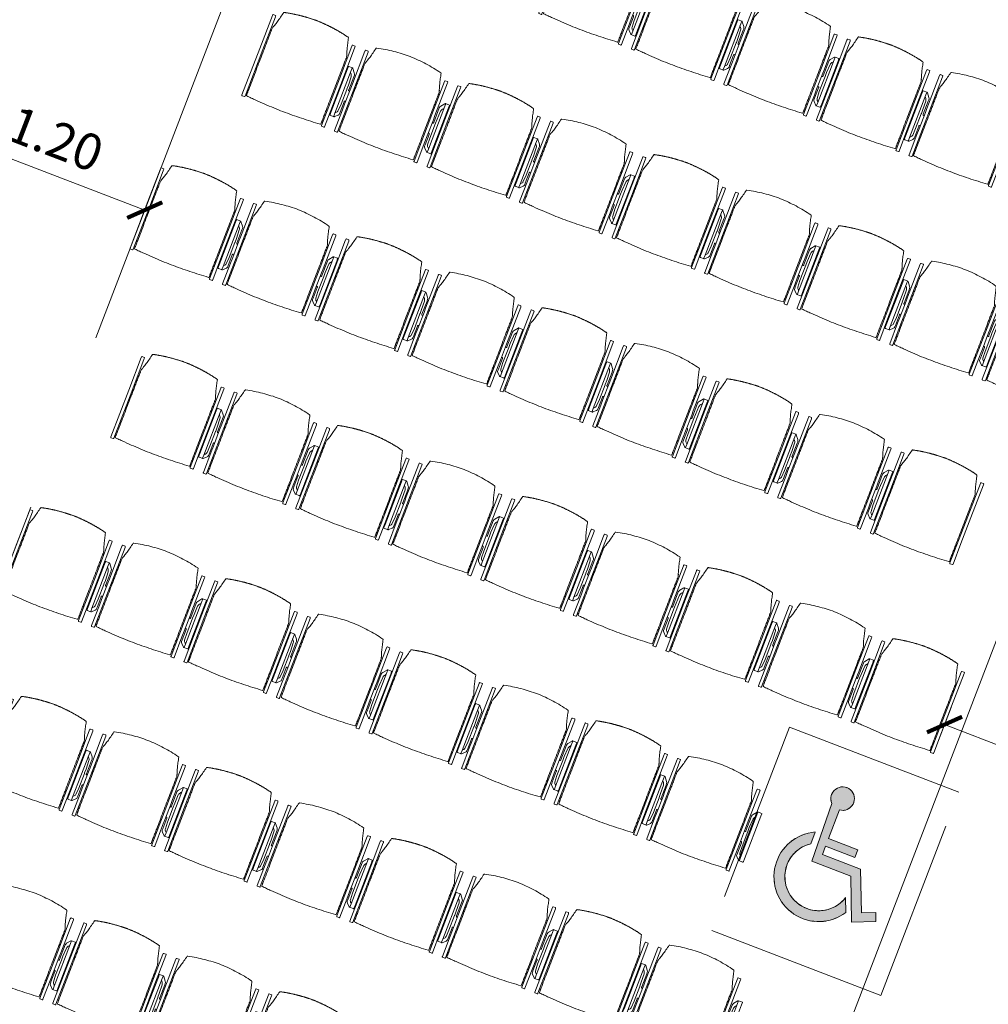
# Model space of a CAD drawing. Extents: x 6086 to 6639, y 343481 to 344238.
# Drawn here: x 6102 to 6108, y 344208 to 344214 of the extents above; entities that cross this region are included whole.
import ezdxf

# ---------------------------------------------------------------- set-up
doc = ezdxf.new("R2010")
doc.units = 0
doc.header["$LTSCALE"] = 4
doc.header["$PDMODE"] = 35
doc.header["$PDSIZE"] = 0.3
doc.linetypes.add('AUSGEZOGEN', pattern=[0])
doc.linetypes.add('DASHED', pattern=[0.75, 0.5, -0.25])
doc.layers.get('0').update_dxf_attribs({"linetype": 'CONTINUOUS', "lineweight": 30})
doc.layers.get('Defpoints').update_dxf_attribs({"linetype": 'CONTINUOUS'})
doc.layers.add('A_00_Hilfskonstruktion', color=30, linetype='CONTINUOUS', lineweight=0, plot=False)
doc.layers.add('A_04_Möblierung_Lose', color=7, linetype='CONTINUOUS', lineweight=5)
doc.layers.add('A_06_DIM_Kotenschnur', color=7, linetype='CONTINUOUS', lineweight=5)
doc.styles.get("Standard").update_dxf_attribs({"font": 'simplex.shx'})
doc.dimstyles.get("Standard").update_dxf_attribs({"dimtxt": 0.2, "dimasz": 0.15, "dimexe": 0.1, "dimexo": 0.0225, "dimgap": 0.09, "dimtad": 1, "dimzin": 0, "dimdsep": 46, "dimtxsty": 'Standard', "dimblk": 'ARCHTICK', "dimcen": 0.09, "dimclrd": 256, "dimclre": 256, "dimadec": 0, "dimazin": 0, "dimtfac": 1, "dimtofl": 0, "dimtmove": 0, "dimatfit": 3, "dimldrblk": 'ARCHTICK', "dimfxl": 0.12, "dimfxlon": 1, "dimtolj": 1, "dimtzin": 0, "dimlwd": 5, "dimlwe": 5, "dimarcsym": 0})

# ---------------------------------------------------------------- blocks, each defined once
blk = doc.blocks.new('PISA_Stuhl ohne')
at = {"layer": 'A_04_Möblierung_Lose', "linetype": 'Continuous'}
for p, q in [((-24.4, 27.96), (-24.4, 47.35)), ((-24.36, 47.79), (-24.39, 47.39)), ((-22.84, 47.98), (-24.16, 47.98)), ((-24.16, 47.98), (-24.16, 47.98)), ((-22.84, 47.98), (-22.84, 47.98)), ((22.6, 27.96), (22.6, 47.35)), ((22.64, 47.79), (22.61, 47.39)), ((24.16, 47.98), (22.84, 47.98)), ((22.84, 47.98), (22.84, 47.98)), ((24.16, 47.98), (24.16, 47.98)), ((24.39, 47.39), (24.36, 47.79)), ((-22, 40.62), (-22, 39.8)), ((22, 40.71), (22, 39.9)), ((-24.4, 12.58), (-24.4, 27.96)), ((22.6, 0.44), (22.6, 27.96)), ((24.4, 27.96), (24.4, 0.44)), ((-24.4, 0.44), (-24.4, 12.58)), ((-24.39, 0.39), (-24.37, 0.25)), ((-24.17, 0.07), (-22.83, 0.07)), ((-24.17, 0.07), (-24.17, 0.07)), ((-22.83, 0.07), (-22.83, 0.07)), ((22.61, 0.39), (22.63, 0.25)), ((22.83, 0.07), (24.17, 0.07)), ((22.83, 0.07), (22.83, 0.07)), ((24.17, 0.07), (24.17, 0.07)), ((24.37, 0.25), (24.39, 0.39))]:
    blk.add_line(p, q, dxfattribs=at)
for points in [[(18.89, 51.27), (18.6, 51.34), (18.31, 51.41), (18.02, 51.48), (17.73, 51.54), (17.44, 51.61), (17.15, 51.67), (16.86, 51.73), (16.56, 51.79), (16.27, 51.85), (15.98, 51.91), (15.69, 51.96), (15.39, 52.02), (15.1, 52.07), (14.81, 52.12), (14.51, 52.18), (14.22, 52.23), (13.93, 52.28), (13.63, 52.33), (13.34, 52.37), (13.04, 52.42), (12.75, 52.47), (12.46, 52.51), (12.16, 52.56), (11.87, 52.6), (11.57, 52.64), (11.28, 52.68), (10.98, 52.72), (10.69, 52.76), (10.39, 52.79), (10.09, 52.83), (9.8, 52.87), (9.5, 52.9), (9.21, 52.93), (8.91, 52.97), (8.61, 53), (8.32, 53.03), (8.02, 53.06), (7.72, 53.09), (7.43, 53.11), (7.13, 53.14), (6.83, 53.17), (6.53, 53.19), (6.24, 53.22), (5.94, 53.24), (5.64, 53.26), (5.34, 53.28), (5.05, 53.31), (4.75, 53.33), (4.45, 53.35), (4.15, 53.36), (3.85, 53.38), (3.56, 53.4), (3.26, 53.41), (2.96, 53.43), (2.66, 53.44), (2.37, 53.45), (2.07, 53.46), (1.77, 53.47), (1.47, 53.48), (1.18, 53.48), (0.88, 53.49), (0.58, 53.49), (0.28, 53.49), (-0.01, 53.49), (-0.31, 53.49), (-0.61, 53.48), (-0.91, 53.48), (-1.2, 53.47), (-1.5, 53.46), (-1.8, 53.45), (-2.1, 53.44), (-2.39, 53.43), (-2.69, 53.41), (-2.99, 53.4), (-3.29, 53.38), (-3.58, 53.36), (-3.88, 53.35), (-4.18, 53.33), (-4.48, 53.31), (-4.77, 53.29), (-5.07, 53.26), (-5.37, 53.24), (-5.67, 53.22), (-5.96, 53.19), (-6.26, 53.17), (-6.56, 53.14), (-6.86, 53.12), (-7.15, 53.09), (-7.45, 53.06), (-7.75, 53.03), (-8.04, 53), (-8.34, 52.97), (-8.64, 52.94), (-8.93, 52.9), (-9.23, 52.87), (-9.52, 52.83), (-9.82, 52.8), (-10.12, 52.76), (-10.41, 52.72), (-10.71, 52.68), (-11, 52.64), (-11.3, 52.6), (-11.59, 52.56), (-11.89, 52.52), (-12.18, 52.47), (-12.47, 52.43), (-12.77, 52.38), (-13.06, 52.33), (-13.36, 52.28), (-13.65, 52.23), (-13.94, 52.18), (-14.24, 52.13), (-14.53, 52.08), (-14.82, 52.02), (-15.11, 51.97), (-15.41, 51.91), (-15.7, 51.86), (-15.99, 51.8), (-16.28, 51.74), (-16.57, 51.68), (-16.86, 51.61), (-17.16, 51.55), (-17.45, 51.48), (-17.74, 51.42), (-18.03, 51.35), (-18.32, 51.28), (-18.61, 51.21), (-18.9, 51.14)], [(-22.64, 47.79), (-22.61, 47.39), (-22.6, 47.35), (-22.6, 27.96), (-22.6, 0.44), (-22.61, 0.39), (-22.63, 0.25)], [(22.61, 47.39), (22.6, 47.35)], [(24.39, 47.39), (24.4, 47.35)], [(24.4, 47.35), (24.4, 27.96)], [(-24.39, 0.39), (-24.4, 0.44)], [(22.61, 0.39), (22.6, 0.44)], [(24.39, 0.39), (24.4, 0.44)]]:
    blk.add_lwpolyline(points, dxfattribs=at)
at = {"layer": 'A_04_Möblierung_Lose'}
blk.add_lwpolyline([(-24.39, 47.39), (-24.4, 47.35)], dxfattribs=at)
at = {"layer": 'A_04_Möblierung_Lose', "linetype": 'Continuous'}
for points, knots in [([(-19.18, 50.99), (-19.42, 49.97), (-19.66, 48.92), (-20.14, 46.93), (-20.38, 45.97), (-20.85, 44.26), (-21.08, 43.5), (-21.37, 42.63), (-21.42, 42.47), (-21.51, 42.23), (-21.54, 42.16), (-21.59, 42.02), (-21.62, 41.96), (-21.68, 41.83), (-21.7, 41.76), (-21.76, 41.57), (-21.79, 41.45), (-21.88, 41.09), (-21.94, 40.92), (-22, 40.62)], [0, 0, 0, 0, 0.25, 0.25, 0.5, 0.5, 0.75, 0.75, 0.8125, 0.8125, 0.84375, 0.84375, 0.875, 0.875, 0.90625, 0.90625, 0.9375, 0.9375, 1, 1, 1, 1]), ([(-19.18, 50.99), (-19.18, 51), (-19.17, 51.01), (-19.14, 51.04), (-19.13, 51.05), (-19.08, 51.07), (-19.06, 51.08), (-19, 51.11), (-18.97, 51.12), (-18.92, 51.13), (-18.91, 51.13), (-18.9, 51.14)], [0, 0, 0, 0, 0.224004, 0.224004, 0.447802, 0.447802, 0.675436, 0.675436, 0.911307, 0.911307, 1, 1, 1, 1]), ([(18.89, 51.27), (18.92, 51.26), (18.95, 51.26), (19, 51.24), (19.03, 51.23), (19.09, 51.2), (19.11, 51.19), (19.15, 51.17), (19.16, 51.16), (19.17, 51.14), (19.17, 51.14), (19.17, 51.13)], [0, 0, 0, 0, 0.185773, 0.185773, 0.427403, 0.427403, 0.668474, 0.668474, 0.90083, 0.90083, 1, 1, 1, 1]), ([(22, 40.71), (21.94, 41.04), (21.88, 41.23), (21.79, 41.58), (21.76, 41.7), (21.7, 41.89), (21.67, 41.96), (21.62, 42.08), (21.59, 42.13), (21.54, 42.27), (21.51, 42.34), (21.42, 42.58), (21.37, 42.75), (21.08, 43.63), (20.85, 44.38), (20.14, 46.95), (19.66, 49.11), (19.17, 51.13)], [0, 0, 0, 0, 0.0625, 0.0625, 0.09375, 0.09375, 0.125, 0.125, 0.15625, 0.15625, 0.1875, 0.1875, 0.25, 0.25, 0.5, 0.5, 1, 1, 1, 1]), ([(-22, 39.8), (-22, 39.68), (-22, 39.54), (-22, 39.17), (-22, 38.94), (-22, 38.38), (-22, 38.04), (-22, 37.31), (-22, 36.89), (-22, 36.04), (-22, 35.61), (-22, 34.76), (-22, 34.33), (-22, 33.05), (-22, 32.2), (-22, 27.95), (-22, 24.55), (-22, 19.45), (-22, 17.76), (-22, 14.36), (-22, 12.67), (-22, 10.12), (-22, 9.27), (-22, 7.57), (-22, 6.72), (-22, 5.45), (-22, 5.02), (-22, 4.16), (-22, 3.73), (-22, 3.12), (-22, 2.92), (-22, 2.53), (-22, 2.33), (-22, 1.77), (-22, 1.43), (-22, 1.12)], [0, 0, 0, 0, 0.03125, 0.03125, 0.0625, 0.0625, 0.09375, 0.09375, 0.125, 0.125, 0.15625, 0.15625, 0.1875, 0.1875, 0.25, 0.25, 0.5, 0.5, 0.625, 0.625, 0.75, 0.75, 0.8125, 0.8125, 0.875, 0.875, 0.90625, 0.90625, 0.9375, 0.9375, 0.953125, 0.953125, 0.96875, 0.96875, 1, 1, 1, 1]), ([(22, 1.12), (22, 1.43), (22, 1.77), (22, 2.33), (22, 2.52), (22, 2.92), (22, 3.12), (22, 3.73), (22, 4.16), (22, 5.02), (22, 5.44), (22, 7.57), (22, 9.27), (22, 12.66), (22, 14.35), (22, 17.74), (22, 19.44), (22, 22.83), (22, 24.53), (22, 27.07), (22, 27.92), (22, 29.61), (22, 30.46), (22, 32.16), (22, 33.01), (22, 34.28), (22, 34.71), (22, 35.56), (22, 35.99), (22, 36.83), (22, 37.25), (22, 38.01), (22, 38.35), (22, 38.95), (22, 39.2), (22, 39.61), (22, 39.77), (22, 39.9)], [0, 0, 0, 0, 0.03125, 0.03125, 0.046875, 0.046875, 0.0625, 0.0625, 0.09375, 0.09375, 0.125, 0.125, 0.25, 0.25, 0.375, 0.375, 0.5, 0.5, 0.625, 0.625, 0.6875, 0.6875, 0.75, 0.75, 0.8125, 0.8125, 0.84375, 0.84375, 0.875, 0.875, 0.90625, 0.90625, 0.9375, 0.9375, 0.96875, 0.96875, 1, 1, 1, 1]), ([(-22, 1.12), (-22, 1.1), (-21.99, 1.08), (-21.97, 1.03), (-21.96, 1.01), (-21.91, 0.97), (-21.89, 0.96), (-21.83, 0.93), (-21.8, 0.92), (-21.76, 0.92), (-21.75, 0.91), (-21.74, 0.91)], [0, 0, 0, 0, 0.234724, 0.234724, 0.469461, 0.469461, 0.704013, 0.704013, 0.938475, 0.938475, 1, 1, 1, 1]), ([(-21.74, 0.91), (-19.94, 0.74), (-18.13, 0.63), (-14.51, 0.41), (-12.7, 0.33), (-9.08, 0.17), (-7.27, 0.09), (-3.63, 0), (-1.82, 0), (1.82, 0), (3.64, 0), (7.27, 0.09), (9.08, 0.17), (12.71, 0.33), (14.52, 0.42), (17.23, 0.58), (18.13, 0.64), (19.94, 0.76), (20.84, 0.83), (21.74, 0.91)], [0, 0, 0, 0, 0.125, 0.125, 0.25, 0.25, 0.375, 0.375, 0.5, 0.5, 0.625, 0.625, 0.75, 0.75, 0.875, 0.875, 0.9375, 0.9375, 1, 1, 1, 1]), ([(21.74, 0.91), (21.77, 0.92), (21.81, 0.92), (21.87, 0.94), (21.89, 0.96), (21.94, 0.99), (21.96, 1.01), (21.99, 1.06), (22, 1.08), (22, 1.11), (22, 1.12), (22, 1.12)], [0, 0, 0, 0, 0.234448, 0.234448, 0.468896, 0.468896, 0.703347, 0.703347, 0.937838, 0.937838, 1, 1, 1, 1])]:
    blk.add_open_spline(points, degree=3, knots=knots, dxfattribs=at)
for points in [[(-24.16, 47.98), (-24.17, 47.98), (-24.19, 47.97), (-24.21, 47.97), (-24.24, 47.96), (-24.27, 47.95), (-24.29, 47.93), (-24.31, 47.91), (-24.33, 47.89), (-24.34, 47.86), (-24.35, 47.83), (-24.36, 47.81), (-24.36, 47.79), (-24.36, 47.78)], [(-22.64, 47.78), (-22.64, 47.79), (-22.64, 47.81), (-22.65, 47.83), (-22.66, 47.86), (-22.67, 47.89), (-22.69, 47.91), (-22.71, 47.93), (-22.73, 47.95), (-22.76, 47.96), (-22.79, 47.97), (-22.81, 47.97), (-22.83, 47.98), (-22.84, 47.98)], [(22.84, 47.98), (22.83, 47.98), (22.81, 47.97), (22.79, 47.97), (22.76, 47.96), (22.73, 47.95), (22.71, 47.93), (22.69, 47.91), (22.67, 47.89), (22.66, 47.86), (22.65, 47.83), (22.64, 47.81), (22.64, 47.79), (22.64, 47.78)], [(24.36, 47.78), (24.36, 47.79), (24.36, 47.81), (24.35, 47.83), (24.34, 47.86), (24.33, 47.89), (24.31, 47.91), (24.29, 47.93), (24.27, 47.95), (24.24, 47.96), (24.21, 47.97), (24.19, 47.97), (24.17, 47.98), (24.16, 47.98)], [(-24.37, 0.27), (-24.37, 0.26), (-24.37, 0.24), (-24.36, 0.22), (-24.35, 0.19), (-24.34, 0.16), (-24.32, 0.14), (-24.3, 0.12), (-24.28, 0.1), (-24.25, 0.09), (-24.22, 0.08), (-24.2, 0.07), (-24.18, 0.07), (-24.17, 0.07)], [(-22.83, 0.07), (-22.82, 0.07), (-22.8, 0.07), (-22.77, 0.08), (-22.75, 0.09), (-22.72, 0.1), (-22.7, 0.12), (-22.68, 0.14), (-22.66, 0.16), (-22.65, 0.19), (-22.64, 0.22), (-22.63, 0.24), (-22.63, 0.26), (-22.63, 0.27)], [(22.63, 0.27), (22.63, 0.26), (22.63, 0.24), (22.64, 0.22), (22.65, 0.19), (22.66, 0.16), (22.68, 0.14), (22.7, 0.12), (22.72, 0.1), (22.75, 0.09), (22.78, 0.08), (22.8, 0.07), (22.82, 0.07), (22.83, 0.07)], [(24.17, 0.07), (24.18, 0.07), (24.2, 0.07), (24.23, 0.08), (24.25, 0.09), (24.28, 0.1), (24.3, 0.12), (24.32, 0.14), (24.34, 0.16), (24.35, 0.19), (24.36, 0.22), (24.37, 0.24), (24.37, 0.26), (24.37, 0.27)]]:
    blk.add_open_spline(points, degree=3, dxfattribs=at)
blk = doc.blocks.new('PISA_Stuhl mit')
at = {"layer": 'A_04_Möblierung_Lose', "linetype": 'Continuous'}
for p, q in [((-24.4, 27.96), (-24.4, 47.35)), ((-24.36, 47.78), (-24.39, 47.39)), ((-22.84, 47.98), (-24.16, 47.98)), ((-24.16, 47.98), (-24.16, 47.97)), ((-22.84, 47.98), (-22.84, 47.97)), ((-22.61, 47.39), (-22.64, 47.78)), ((-22.6, 47.35), (-22.6, 27.96)), ((22.6, 0.44), (22.6, 47.35)), ((22.64, 47.78), (22.61, 47.39)), ((24.16, 47.98), (22.84, 47.98)), ((22.84, 47.98), (22.84, 47.97)), ((24.16, 47.98), (24.16, 47.97)), ((24.39, 47.39), (24.36, 47.78)), ((24.4, 47.35), (24.4, 27.96)), ((-22, 40.62), (-22, 39.8)), ((22, 40.71), (22, 39.9)), ((-29.9, 34.68), (-29.9, 36.09)), ((-29.9, 9.47), (-29.9, 34.68)), ((-27.55, 36.26), (-29.77, 36.26)), ((-27.6, 34.68), (-27.6, 36.2)), ((-27.6, 9.47), (-27.6, 34.68)), ((-27.34, 33.18), (-27.6, 33.44)), ((-27.24, 36.04), (-25.56, 33.97)), ((-25.1, 32.79), (-25.1, 24.2)), ((25.1, 32.79), (25.1, 31.93)), ((27.24, 36.04), (25.56, 33.97)), ((27.34, 33.18), (27.6, 33.44)), ((29.77, 36.26), (27.55, 36.26)), ((27.6, 34.68), (27.6, 36.2)), ((27.6, 9.47), (27.6, 34.68)), ((29.9, 34.68), (29.9, 36.09)), ((29.9, 9.47), (29.9, 34.68)), ((-26.2, 26.52), (-26.45, 31.41)), ((-24.4, 25.51), (-24.4, 27.96)), ((-22.6, 27.96), (-22.6, 0.44)), ((24.4, 27.96), (24.4, 25.51)), ((25.1, 31.93), (25.1, 24.2)), ((26.2, 26.52), (26.45, 31.41)), ((-26.2, 24.2), (-26.2, 26.52)), ((-26.2, 15.3), (-26.2, 24.2)), ((-25.1, 24.2), (-25.1, 24)), ((-25.1, 24), (-25.1, 23.93)), ((-24.8, 23.63), (-24.4, 23.63)), ((-24.4, 15.98), (-24.4, 25.51)), ((24.4, 25.51), (24.4, 15.98)), ((24.8, 23.63), (24.4, 23.63)), ((25.1, 24.2), (25.1, 24)), ((25.1, 24), (25.1, 23.93)), ((26.2, 24.2), (26.2, 26.52)), ((26.2, 24), (26.2, 24.2)), ((26.2, 15.3), (26.2, 24)), ((-25.1, 17.38), (-25.1, 17.33)), ((-25.1, 17.33), (-25.1, 17.17)), ((-25.1, 17.17), (-25.1, 10.99)), ((-24.8, 17.68), (-24.4, 17.68)), ((24.8, 17.68), (24.4, 17.68)), ((25.1, 17.38), (25.1, 17.17)), ((25.1, 17.17), (25.1, 10.99)), ((-26.45, 11.41), (-26.2, 15.3)), ((-25.1, 10.99), (-25.1, 10.09)), ((-24.4, 12.57), (-24.4, 15.98)), ((-24.4, 0.44), (-24.4, 12.57)), ((24.4, 15.98), (24.4, 12.57)), ((24.4, 12.57), (24.4, 0.44)), ((25.1, 10.99), (25.1, 10.09)), ((26.45, 11.41), (26.2, 15.3)), ((-29.9, 7.85), (-29.9, 9.47)), ((-29.58, 7.45), (-27.42, 7.45)), ((-27.6, 9.79), (-27.34, 9.99)), ((-27.6, 7.67), (-27.6, 9.47)), ((-25.56, 9.14), (-27.16, 7.57)), ((25.56, 9.14), (27.16, 7.57)), ((27.6, 9.79), (27.34, 9.99)), ((27.42, 7.45), (29.58, 7.45)), ((27.6, 7.67), (27.6, 9.47)), ((29.9, 7.85), (29.9, 9.47)), ((-24.39, 0.38), (-24.37, 0.24)), ((-24.17, 0.06), (-24.17, 0.07)), ((-24.17, 0.06), (-22.83, 0.06)), ((-22.83, 0.06), (-22.83, 0.07)), ((-22.63, 0.24), (-22.61, 0.38)), ((22.61, 0.38), (22.63, 0.24)), ((22.83, 0.06), (22.83, 0.07)), ((22.83, 0.06), (24.17, 0.06)), ((24.17, 0.06), (24.17, 0.07)), ((24.37, 0.24), (24.39, 0.38))]:
    blk.add_line(p, q, dxfattribs=at)
at = {"layer": 'A_04_Möblierung_Lose'}
for points in [[(-24.39, 47.39), (-24.4, 47.35)], [(-22.61, 47.39), (-22.6, 47.35)], [(22.61, 47.39), (22.6, 47.35)], [(24.4, 47.35), (24.39, 47.39)], [(-24.39, 0.38), (-24.4, 0.44)], [(-22.61, 0.38), (-22.6, 0.44)], [(22.6, 0.44), (22.61, 0.38)], [(24.39, 0.38), (24.4, 0.44)]]:
    blk.add_lwpolyline(points, dxfattribs=at)
at = {"layer": 'A_04_Möblierung_Lose', "linetype": 'Continuous'}
for centre, major_axis, ratio, start_param, end_param in [((-27.52, 34.46), (0.11, -1.8), 0.412192, 2.618158, 2.867609), ((-34.45, 31.3), (8, 0), 0.513216, 0.026437, 0.475695), ((-31.1, 32.79), (6, 0), 0.513216, 0, 0.394791), ((31.1, 32.79), (6, 0), 0.513216, 2.746802, 3.141593), ((34.45, 31.3), (8, 0), 0.513216, 2.665897, 3.115155), ((27.52, 34.46), (0.11, 1.8), 0.412192, 0.273984, 0.523435), ((-24.8, 23.93), (0.3, 0), 0.992397, 3.141593, 4.712389), ((24.8, 23.93), (-0.3, 0), 0.992397, 1.570796, 3.141593), ((-24.8, 17.38), (-0.3, 0), 0.992397, 4.712389, 6.283185), ((24.8, 17.38), (0.3, 0), 0.992397, 0, 1.570796), ((-34.45, 11.49), (8, 0), 0.409378, 5.80749, 6.256748), ((34.45, 11.49), (8, 0), 0.409378, 3.16803, 3.617288), ((-29.69, 9.25), (0.15, -1.8), 0.508472, 6.169443, 6.239649), ((-27.52, 9.25), (0.11, -1.8), 0.412192, 6.259426, 6.626764), ((-31.1, 10.09), (6, 0), 0.409378, 5.888394, 6.283185), ((31.1, 10.09), (6, 0), 0.409378, 3.141593, 3.536384), ((27.52, 9.25), (0.11, 1.8), 0.412192, 2.798014, 3.165352), ((29.69, 9.25), (0.15, 1.8), 0.508472, 3.185129, 3.255335)]:
    blk.add_ellipse(centre, major_axis=major_axis, ratio=ratio, start_param=start_param, end_param=end_param, dxfattribs=at)
for points, knots in [([(-19.18, 50.99), (-19.42, 49.97), (-19.66, 48.92), (-20.14, 46.93), (-20.38, 45.97), (-20.85, 44.26), (-21.08, 43.5), (-21.37, 42.63), (-21.42, 42.47), (-21.51, 42.23), (-21.54, 42.16), (-21.59, 42.02), (-21.62, 41.96), (-21.68, 41.83), (-21.7, 41.76), (-21.76, 41.57), (-21.79, 41.45), (-21.88, 41.09), (-21.94, 40.92), (-22, 40.62)], [0, 0, 0, 0, 0.25, 0.25, 0.5, 0.5, 0.75, 0.75, 0.8125, 0.8125, 0.84375, 0.84375, 0.875, 0.875, 0.90625, 0.90625, 0.9375, 0.9375, 1, 1, 1, 1]), ([(-19.18, 50.99), (-19.18, 51), (-19.17, 51.01), (-19.14, 51.04), (-19.13, 51.05), (-19.08, 51.07), (-19.06, 51.08), (-19, 51.11), (-18.97, 51.12), (-18.92, 51.13), (-18.91, 51.13), (-18.9, 51.14)], [0, 0, 0, 0, 0.224004, 0.224004, 0.447802, 0.447802, 0.675436, 0.675436, 0.911307, 0.911307, 1, 1, 1, 1]), ([(18.89, 51.27), (17.34, 51.65), (15.79, 51.96), (12.65, 52.5), (11.08, 52.72), (7.92, 53.08), (6.34, 53.22), (3.16, 53.43), (1.57, 53.5), (-1.6, 53.48), (-3.19, 53.4), (-6.36, 53.17), (-7.95, 53.02), (-11.1, 52.64), (-12.67, 52.41), (-15.8, 51.85), (-17.35, 51.53), (-18.9, 51.14)], [0, 0, 0, 0, 0.125, 0.125, 0.25, 0.25, 0.375, 0.375, 0.5, 0.5, 0.625, 0.625, 0.75, 0.75, 0.875, 0.875, 1, 1, 1, 1]), ([(18.89, 51.27), (18.92, 51.26), (18.95, 51.26), (19, 51.24), (19.03, 51.23), (19.09, 51.2), (19.11, 51.19), (19.15, 51.17), (19.16, 51.16), (19.17, 51.14), (19.17, 51.14), (19.17, 51.13)], [0, 0, 0, 0, 0.185773, 0.185773, 0.427403, 0.427403, 0.668474, 0.668474, 0.90083, 0.90083, 1, 1, 1, 1]), ([(22, 40.71), (21.94, 41.04), (21.88, 41.23), (21.79, 41.58), (21.76, 41.7), (21.7, 41.89), (21.67, 41.96), (21.62, 42.08), (21.59, 42.13), (21.54, 42.27), (21.51, 42.34), (21.42, 42.58), (21.37, 42.75), (21.08, 43.63), (20.85, 44.38), (20.14, 46.95), (19.66, 49.11), (19.17, 51.13)], [0, 0, 0, 0, 0.0625, 0.0625, 0.09375, 0.09375, 0.125, 0.125, 0.15625, 0.15625, 0.1875, 0.1875, 0.25, 0.25, 0.5, 0.5, 1, 1, 1, 1]), ([(-22, 39.8), (-22, 39.68), (-22, 39.54), (-22, 39.17), (-22, 38.94), (-22, 38.38), (-22, 38.04), (-22, 37.31), (-22, 36.89), (-22, 36.04), (-22, 35.61), (-22, 34.76), (-22, 34.33), (-22, 33.05), (-22, 32.2), (-22, 27.95), (-22, 24.55), (-22, 19.45), (-22, 17.76), (-22, 14.36), (-22, 12.67), (-22, 10.12), (-22, 9.27), (-22, 7.57), (-22, 6.72), (-22, 5.45), (-22, 5.02), (-22, 4.16), (-22, 3.73), (-22, 3.12), (-22, 2.92), (-22, 2.53), (-22, 2.33), (-22, 1.77), (-22, 1.43), (-22, 1.12)], [0, 0, 0, 0, 0.03125, 0.03125, 0.0625, 0.0625, 0.09375, 0.09375, 0.125, 0.125, 0.15625, 0.15625, 0.1875, 0.1875, 0.25, 0.25, 0.5, 0.5, 0.625, 0.625, 0.75, 0.75, 0.8125, 0.8125, 0.875, 0.875, 0.90625, 0.90625, 0.9375, 0.9375, 0.953125, 0.953125, 0.96875, 0.96875, 1, 1, 1, 1]), ([(22, 1.12), (22, 1.43), (22, 1.77), (22, 2.33), (22, 2.52), (22, 2.92), (22, 3.12), (22, 3.73), (22, 4.16), (22, 5.02), (22, 5.44), (22, 7.57), (22, 9.27), (22, 12.66), (22, 14.35), (22, 17.74), (22, 19.44), (22, 22.83), (22, 24.53), (22, 27.07), (22, 27.92), (22, 29.61), (22, 30.46), (22, 32.16), (22, 33.01), (22, 34.28), (22, 34.71), (22, 35.56), (22, 35.99), (22, 36.83), (22, 37.25), (22, 38.01), (22, 38.35), (22, 38.95), (22, 39.2), (22, 39.61), (22, 39.77), (22, 39.9)], [0, 0, 0, 0, 0.03125, 0.03125, 0.046875, 0.046875, 0.0625, 0.0625, 0.09375, 0.09375, 0.125, 0.125, 0.25, 0.25, 0.375, 0.375, 0.5, 0.5, 0.625, 0.625, 0.6875, 0.6875, 0.75, 0.75, 0.8125, 0.8125, 0.84375, 0.84375, 0.875, 0.875, 0.90625, 0.90625, 0.9375, 0.9375, 0.96875, 0.96875, 1, 1, 1, 1]), ([(-29.78, 36.26), (-29.8, 36.26), (-29.82, 36.26), (-29.88, 36.22), (-29.9, 36.17), (-29.9, 36.09)], [0, 0, 0, 0, 0.288851, 0.288851, 1, 1, 1, 1]), ([(29.78, 36.26), (29.8, 36.26), (29.82, 36.26), (29.88, 36.22), (29.9, 36.17), (29.9, 36.09)], [0, 0, 0, 0, 0.288851, 0.288851, 1, 1, 1, 1]), ([(-29.9, 7.85), (-29.9, 7.73), (-29.88, 7.64), (-29.8, 7.5), (-29.73, 7.46), (-29.64, 7.45)], [0, 0, 0, 0, 0.5, 0.5, 1, 1, 1, 1]), ([(29.9, 7.85), (29.9, 7.73), (29.88, 7.64), (29.8, 7.5), (29.73, 7.46), (29.64, 7.45)], [0, 0, 0, 0, 0.5, 0.5, 1, 1, 1, 1]), ([(-22, 1.12), (-22, 1.1), (-21.99, 1.08), (-21.97, 1.03), (-21.96, 1.01), (-21.91, 0.97), (-21.89, 0.96), (-21.83, 0.93), (-21.8, 0.92), (-21.76, 0.92), (-21.75, 0.91), (-21.74, 0.91)], [0, 0, 0, 0, 0.234724, 0.234724, 0.469461, 0.469461, 0.704013, 0.704013, 0.938475, 0.938475, 1, 1, 1, 1]), ([(-21.74, 0.91), (-19.94, 0.74), (-18.13, 0.63), (-14.51, 0.41), (-12.7, 0.33), (-9.08, 0.17), (-7.27, 0.09), (-3.63, 0), (-1.82, 0), (1.82, 0), (3.64, 0), (7.27, 0.09), (9.08, 0.17), (12.71, 0.33), (14.52, 0.42), (17.23, 0.58), (18.13, 0.64), (19.94, 0.76), (20.84, 0.83), (21.74, 0.91)], [0, 0, 0, 0, 0.125, 0.125, 0.25, 0.25, 0.375, 0.375, 0.5, 0.5, 0.625, 0.625, 0.75, 0.75, 0.875, 0.875, 0.9375, 0.9375, 1, 1, 1, 1]), ([(21.74, 0.91), (21.77, 0.92), (21.81, 0.92), (21.87, 0.94), (21.89, 0.96), (21.94, 0.99), (21.96, 1.01), (21.99, 1.06), (22, 1.08), (22, 1.11), (22, 1.12), (22, 1.12)], [0, 0, 0, 0, 0.234448, 0.234448, 0.468896, 0.468896, 0.703347, 0.703347, 0.937838, 0.937838, 1, 1, 1, 1])]:
    blk.add_open_spline(points, degree=3, knots=knots, dxfattribs=at)
for points in [[(-24.16, 47.97), (-24.17, 47.97), (-24.19, 47.97), (-24.21, 47.96), (-24.24, 47.95), (-24.27, 47.94), (-24.29, 47.92), (-24.31, 47.9), (-24.33, 47.88), (-24.34, 47.85), (-24.35, 47.83), (-24.36, 47.8), (-24.36, 47.78), (-24.36, 47.77)], [(-22.64, 47.77), (-22.64, 47.78), (-22.64, 47.8), (-22.65, 47.83), (-22.66, 47.85), (-22.67, 47.88), (-22.69, 47.9), (-22.71, 47.92), (-22.73, 47.94), (-22.76, 47.95), (-22.79, 47.96), (-22.81, 47.97), (-22.83, 47.97), (-22.84, 47.97)], [(22.84, 47.97), (22.83, 47.97), (22.81, 47.97), (22.79, 47.96), (22.76, 47.95), (22.73, 47.94), (22.71, 47.92), (22.69, 47.9), (22.67, 47.88), (22.66, 47.85), (22.65, 47.83), (22.64, 47.8), (22.64, 47.78), (22.64, 47.77)], [(24.36, 47.77), (24.36, 47.78), (24.36, 47.8), (24.35, 47.83), (24.34, 47.85), (24.33, 47.88), (24.31, 47.9), (24.29, 47.92), (24.27, 47.94), (24.24, 47.95), (24.21, 47.96), (24.19, 47.97), (24.17, 47.97), (24.16, 47.97)], [(-27.6, 36.2), (-27.6, 36.28), (-27.54, 36.28), (-27.42, 36.2)], [(27.6, 36.2), (27.6, 36.28), (27.54, 36.28), (27.42, 36.2)], [(-27.42, 7.45), (-27.54, 7.45), (-27.6, 7.52), (-27.6, 7.67)], [(27.42, 7.45), (27.54, 7.45), (27.6, 7.52), (27.6, 7.67)], [(-24.37, 0.27), (-24.37, 0.26), (-24.37, 0.24), (-24.36, 0.21), (-24.35, 0.18), (-24.34, 0.16), (-24.32, 0.13), (-24.3, 0.11), (-24.28, 0.1), (-24.25, 0.08), (-24.22, 0.07), (-24.2, 0.07), (-24.18, 0.07), (-24.17, 0.07)], [(-22.83, 0.07), (-22.82, 0.07), (-22.8, 0.07), (-22.77, 0.07), (-22.75, 0.08), (-22.72, 0.1), (-22.7, 0.11), (-22.68, 0.13), (-22.66, 0.16), (-22.65, 0.18), (-22.64, 0.21), (-22.63, 0.24), (-22.63, 0.26), (-22.63, 0.27)], [(22.63, 0.27), (22.63, 0.26), (22.63, 0.24), (22.64, 0.21), (22.65, 0.18), (22.66, 0.16), (22.68, 0.13), (22.7, 0.11), (22.72, 0.1), (22.75, 0.08), (22.78, 0.07), (22.8, 0.07), (22.82, 0.07), (22.83, 0.07)], [(24.17, 0.07), (24.18, 0.07), (24.2, 0.07), (24.23, 0.07), (24.25, 0.08), (24.28, 0.1), (24.3, 0.11), (24.32, 0.13), (24.34, 0.16), (24.35, 0.18), (24.36, 0.21), (24.37, 0.24), (24.37, 0.26), (24.37, 0.27)]]:
    blk.add_open_spline(points, degree=3, dxfattribs=at)
blk = doc.blocks.new('_ArchTick')
at = {"color": 0, "linetype": 'ByBlock', "const_width": 0.15}
blk.add_lwpolyline([(-0.5, -0.5), (0.5, 0.5)], dxfattribs=at)
blk = doc.blocks.new('*D18')
at = {"layer": 'A_06_DIM_Kotenschnur', "lineweight": 5, "transparency": 16777216}
for p, q in [((6098.2008, 344209.9519), (6097.2497, 344207.4791)), ((6098.3128, 344209.9088), (6098.1075, 344209.9878)), ((6097.3617, 344207.4361), (6097.1563, 344207.515))]:
    blk.add_line(p, q, dxfattribs=at)
at = {"layer": 'Defpoints', "color": 0, "transparency": 16777216}
for p in [(6102.5311, 344208.2862), (6097.2497, 344207.4791), (6101.58, 344205.8135)]:
    blk.add_point(p, dxfattribs=at)
at = {"layer": 'A_06_DIM_Kotenschnur', "lineweight": 5, "transparency": 16777216, "xscale": 0.15, "yscale": 0.15, "zscale": 0.15}
for p, rotation in [((6098.2008, 344209.9519), 68.96052289998785), ((6097.2497, 344207.4791), 248.9605228999878)]:
    blk.add_blockref('_ArchTick', p, dxfattribs=dict(at, rotation=rotation))
at = {"layer": 'A_06_DIM_Kotenschnur', "color": 0, "transparency": 16777216, "insert": (6097.9026, 344208.6473), "char_height": 0.2, "attachment_point": 5, "rotation": 248.9605}
blk.add_mtext('\\A1;2.65', dxfattribs=at)
blk = doc.blocks.new('*D19')
at = {"layer": 'A_06_DIM_Kotenschnur', "linetype": 'AUSGEZOGEN', "lineweight": 5, "transparency": 16777216}
for p, q in [((6107.2533, 344209.7749), (6107.3322, 344209.9803)), ((6108.4167, 344209.4569), (6107.2963, 344209.8869)), ((6108.3737, 344209.3449), (6108.4525, 344209.5503))]:
    blk.add_line(p, q, dxfattribs=at)
at = {"layer": 'Defpoints', "color": 0, "linetype": 'AUSGEZOGEN', "transparency": 16777216}
for p in [(6107.2963, 344209.8869), (6107.108, 344209.3961), (6108.2283, 344208.9661)]:
    blk.add_point(p, dxfattribs=at)
at = {"layer": 'A_06_DIM_Kotenschnur', "linetype": 'AUSGEZOGEN', "lineweight": 5, "transparency": 16777216, "xscale": 0.15, "yscale": 0.15, "zscale": 0.15}
for p, rotation in [((6107.2963, 344209.8869), 159.0041196817725), ((6108.4167, 344209.4569), 339.0041196817725)]:
    blk.add_blockref('_ArchTick', p, dxfattribs=dict(at, rotation=rotation))
at = {"layer": 'A_06_DIM_Kotenschnur', "color": 0, "linetype": 'AUSGEZOGEN', "transparency": 16777216, "insert": (6107.9246, 344209.8493), "char_height": 0.2, "attachment_point": 5, "rotation": 339.0041}
blk.add_mtext('\\A1;1.20', dxfattribs=at)
blk = doc.blocks.new('*D20')
at = {"layer": 'A_06_DIM_Kotenschnur', "lineweight": 5, "transparency": 16777216}
for p, q in [((6101.7721, 344213.1803), (6101.7262, 344213.0607)), ((6102.8824, 344212.7241), (6101.762, 344213.1541)), ((6102.8924, 344212.7503), (6102.8465, 344212.6307))]:
    blk.add_line(p, q, dxfattribs=at)
at = {"layer": 'Defpoints', "color": 0, "transparency": 16777216}
for p in [(6101.7801, 344213.2013), (6101.762, 344213.1541), (6102.9005, 344212.7713)]:
    blk.add_point(p, dxfattribs=at)
at = {"layer": 'A_06_DIM_Kotenschnur', "lineweight": 5, "transparency": 16777216, "xscale": 0.15, "yscale": 0.15, "zscale": 0.15}
for p, rotation in [((6101.762, 344213.1541), 159.0041197026589), ((6102.8824, 344212.7241), 339.0041197026589)]:
    blk.add_blockref('_ArchTick', p, dxfattribs=dict(at, rotation=rotation))
at = {"layer": 'A_06_DIM_Kotenschnur', "color": 0, "transparency": 16777216, "insert": (6102.3903, 344213.1165), "char_height": 0.2, "attachment_point": 5, "rotation": 339.0041}
blk.add_mtext('\\A1;1.20', dxfattribs=at)
blk = doc.blocks.new('SYMBOL - Behindertenstellplatz_2')
at = {"layer": 'A_04_Möblierung_Lose'}
h = blk.add_hatch(color=254, dxfattribs=at)
h.paths.add_polyline_path([(42.71, 24.14), (48.1, 24.32), (53.32, 25.66), (58.13, 28.1), (62.3, 31.52), (65.62, 35.77), (62.54, 43.4), (60.6, 39.06), (57.63, 35.34), (53.55, 32.39), (49.42, 30.7), (44.71, 30.07), (39.99, 30.64), (35.56, 32.39), (31.72, 35.19), (28.71, 38.86), (26.71, 43.18), (25.87, 47.86), (26.23, 52.6), (27.77, 57.1), (30.39, 61.06), (33.93, 64.24), (33.93, 71.15), (29.34, 68.31), (25.48, 64.55), (22.53, 60.04), (20.62, 54.99), (19.86, 49.65), (20.26, 44.28), (21.97, 38.86), (24.47, 34.41), (28.07, 30.4), (32.45, 27.25), (37.41, 25.14)], flags=0)
h.paths.add_polyline_path([(70.4, 31.95), (82.85, 36.98), (80.98, 41.62), (73.63, 38.65), (64.64, 60.9), (42.04, 60.9), (42.04, 65.9), (59.39, 65.9), (59.39, 70.4), (42.04, 70.4), (42.04, 87.31), (43.67, 87.67), (45.15, 88.44), (46.38, 89.56), (47.29, 90.95), (47.81, 92.53), (47.92, 94.19), (47.59, 95.83), (46.86, 97.32), (45.78, 98.59), (44.41, 99.53), (42.84, 100.09), (41.18, 100.24), (39.54, 99.96), (38.03, 99.27), (36.74, 98.22), (35.76, 96.88), (35.15, 95.32), (34.96, 93.67), (35.2, 92.02), (35.85, 90.49), (36.87, 89.17), (38.04, 55.4), (60.93, 55.4), (67.69, 38.65)], flags=0)
for p, q in [((36.87, 89.17), (38.04, 55.4)), ((42.04, 70.4), (42.04, 87.31)), ((33.93, 64.24), (33.93, 71.15)), ((59.39, 70.4), (42.04, 70.4)), ((42.04, 60.9), (42.04, 65.9)), ((42.04, 65.9), (59.39, 65.9)), ((59.39, 65.9), (59.39, 70.4)), ((64.64, 60.9), (42.04, 60.9)), ((73.63, 38.65), (64.64, 60.9)), ((38.04, 55.4), (60.93, 55.4)), ((60.93, 55.4), (70.4, 31.95)), ((65.62, 35.77), (62.54, 43.4)), ((80.98, 41.62), (73.63, 38.65)), ((82.85, 36.98), (80.98, 41.62)), ((70.4, 31.95), (82.85, 36.98))]:
    blk.add_line(p, q, dxfattribs=at)
at = {"layer": 'A_04_Möblierung_Lose', "linetype": 'DASHED', "ltscale": 50}
blk.add_lwpolyline([(100, 120), (0, 120), (0, 0), (100, 0)], close=True, dxfattribs=at)
at = {"layer": 'A_04_Möblierung_Lose'}
for centre, radius, start, end in [((41.45, 93.76), 6.48, 275.3015, 225.0638), ((41.44, 93.75), 6.5, 118.5673, 120), ((41.44, 93.75), 6.5, 88.5877, 90), ((41.44, 93.75), 6.5, 58.4205, 60), ((41.44, 93.75), 6.5, 178.1501, 180), ((41.44, 93.75), 6.5, 148.3916, 150), ((41.44, 93.75), 6.5, 28.0911, 30), ((41.44, 93.75), 6.5, 357.6703, 0), ((41.44, 93.75), 6.5, 0, 1.4497), ((41.44, 93.75), 6.5, 207.9751, 211.7539), ((41.44, 93.75), 6.5, 296.9289, 302.189), ((41.44, 93.75), 6.5, 327.252, 331.831), ((44.59, 48.82), 24.75, 115.523, 328.1813), ((44.59, 48.82), 24.75, 129.524, 133.9971), ((44.59, 48.82), 24.75, 143.6328, 148.7741), ((44.59, 48.82), 18.75, 124.6636, 343.1927), ((44.59, 48.82), 18.75, 130.8434, 142.7105), ((44.59, 48.82), 24.75, 157.9886, 163.0195), ((44.59, 48.82), 18.75, 148.582, 159.6738), ((44.59, 48.82), 24.75, 173.2131, 177.0838), ((44.59, 48.82), 18.75, 165.4219, 178.0005), ((44.59, 48.82), 24.75, 191.0679, 193.799), ((44.59, 48.82), 18.75, 181.9894, 198.4542), ((44.59, 48.82), 24.75, 205.0972, 209.9212), ((44.59, 48.82), 18.75, 202.441, 215.0217), ((44.59, 48.82), 18.75, 326.6977, 343.1927), ((44.59, 48.82), 24.75, 219.2642, 224.4402), ((44.59, 48.82), 18.75, 220.7693, 231.8613), ((44.59, 48.82), 18.75, 237.733, 249.5989), ((44.59, 48.82), 18.75, 292.8917, 304.0943), ((44.59, 48.82), 18.75, 310.0247, 321.4687), ((44.59, 48.82), 24.75, 233.7832, 238.6071), ((44.59, 48.82), 18.75, 254.3479, 270.8202), ((44.59, 48.82), 18.75, 273.4954, 287.3484), ((44.59, 48.82), 24.75, 294.9303, 300.0715), ((44.59, 48.82), 24.75, 309.7072, 314.1803), ((44.59, 48.82), 24.75, 249.9054, 252.6364), ((44.59, 48.82), 24.75, 266.6205, 270.4912), ((44.59, 48.82), 24.75, 280.6848, 285.7157)]:
    blk.add_arc(centre, radius, start, end, dxfattribs=at)

msp = doc.modelspace()

# ---------------------------------------------------------------- linework, layer by layer
at = {"layer": 'A_00_Hilfskonstruktion', "linetype": 'AUSGEZOGEN'}
msp.add_line((6115.387, 344230.6893), (6104.4737, 344202.253), dxfattribs=at)
at = {"layer": 'A_04_Möblierung_Lose', "linetype": 'DASHED', "lineweight": 9}
msp.add_line((6104.4033, 344216.6872), (6101.3532, 344208.7397), dxfattribs=at)

# ---------------------------------------------------------------- block references
at = {"layer": 'A_04_Möblierung_Lose'}
for name, p, xscale, yscale, zscale, rotation in [('PISA_Stuhl mit', (6105.2839, 344213.7207), -0.01000000000000001, 0.01000000000000001, 0.01000000000000001, 339.0041196192138), ('PISA_Stuhl ohne', (6105.7946, 344213.5247), -0.01000000000000001, 0.01000000000000001, 0.01000000000000001, 339.0041196192138), ('PISA_Stuhl mit', (6106.3052, 344213.3287), -0.01000000000000001, 0.01000000000000001, 0.01000000000000001, 339.0041196192138), ('PISA_Stuhl ohne', (6103.6453, 344213.2677), -0.01000000000000001, 0.01000000000000001, 0.01000000000000001, 339.0041196192138), ('PISA_Stuhl ohne', (6106.8159, 344213.1327), -0.01000000000000001, 0.01000000000000001, 0.01000000000000001, 339.0041196192138), ('PISA_Stuhl mit', (6104.156, 344213.0717), -0.01000000000000001, 0.01000000000000001, 0.01000000000000001, 339.0041196192138), ('PISA_Stuhl mit', (6107.3266, 344212.9367), -0.01000000000000001, 0.01000000000000001, 0.01000000000000001, 339.0041196192138), ('PISA_Stuhl ohne', (6104.6667, 344212.8758), -0.01000000000000001, 0.01000000000000001, 0.01000000000000001, 339.0041196192138), ('PISA_Stuhl mit', (6105.1773, 344212.6798), -0.01000000000000001, 0.01000000000000001, 0.01000000000000001, 339.0041196192138), ('PISA_Stuhl ohne', (6105.688, 344212.4838), -0.01000000000000001, 0.01000000000000001, 0.01000000000000001, 339.0041196192138), ('PISA_Stuhl ohne', (6103.0281, 344212.4228), -0.01000000000000001, 0.01000000000000001, 0.01000000000000001, 339.0041196192138), ('PISA_Stuhl mit', (6106.1987, 344212.2878), -0.01000000000000001, 0.01000000000000001, 0.01000000000000001, 339.0041196192138), ('PISA_Stuhl mit', (6103.5387, 344212.2268), -0.01000000000000001, 0.01000000000000001, 0.01000000000000001, 339.0041196192138), ('PISA_Stuhl ohne', (6106.7094, 344212.0918), -0.01000000000000001, 0.01000000000000001, 0.01000000000000001, 339.0041196192138), ('PISA_Stuhl ohne', (6104.0494, 344212.0308), -0.01000000000000001, 0.01000000000000001, 0.01000000000000001, 339.0041196192138), ('PISA_Stuhl mit', (6107.2201, 344211.8958), -0.01000000000000001, 0.01000000000000001, 0.01000000000000001, 339.0041196192138), ('PISA_Stuhl mit', (6104.5601, 344211.8348), -0.01000000000000001, 0.01000000000000001, 0.01000000000000001, 339.0041196192138), ('PISA_Stuhl ohne', (6107.7308, 344211.6998), -0.01000000000000001, 0.01000000000000001, 0.01000000000000001, 339.0041196192138), ('PISA_Stuhl ohne', (6105.0708, 344211.6388), -0.01000000000000001, 0.01000000000000001, 0.01000000000000001, 339.0041196192138), ('PISA_Stuhl mit', (6105.5815, 344211.4428), -0.01000000000000001, 0.01000000000000001, 0.01000000000000001, 339.0041196192138), ('PISA_Stuhl ohne', (6102.9215, 344211.3819), -0.01000000000000001, 0.01000000000000001, 0.01000000000000001, 339.0041196192138), ('PISA_Stuhl mit', (6103.4322, 344211.1859), -0.01000000000000001, 0.01000000000000001, 0.01000000000000001, 339.0041196192138), ('PISA_Stuhl ohne', (6106.0922, 344211.2468), -0.01000000000000001, 0.01000000000000001, 0.01000000000000001, 339.0041196192138), ('PISA_Stuhl mit', (6106.6028, 344211.0509), -0.01000000000000001, 0.01000000000000001, 0.01000000000000001, 339.0041196192138), ('PISA_Stuhl ohne', (6103.9429, 344210.9899), -0.01000000000000001, 0.01000000000000001, 0.01000000000000001, 339.0041196192138), ('PISA_Stuhl ohne', (6107.1135, 344210.8549), -0.01000000000000001, 0.01000000000000001, 0.01000000000000001, 339.0041196192138), ('PISA_Stuhl mit', (6104.4536, 344210.7939), -0.01000000000000001, 0.01000000000000001, 0.01000000000000001, 339.0041196192138), ('PISA_Stuhl ohne', (6104.9643, 344210.5979), -0.01000000000000001, 0.01000000000000001, 0.01000000000000001, 339.0041196192138), ('PISA_Stuhl ohne', (6102.3043, 344210.5369), -0.01000000000000001, 0.01000000000000001, 0.01000000000000001, 339.0041196192138), ('PISA_Stuhl mit', (6105.4749, 344210.4019), -0.01000000000000001, 0.01000000000000001, 0.01000000000000001, 339.0041196192138), ('PISA_Stuhl mit', (6102.815, 344210.3409), -0.01000000000000001, 0.01000000000000001, 0.01000000000000001, 339.0041196192138), ('PISA_Stuhl ohne', (6105.9856, 344210.2059), -0.01000000000000001, 0.01000000000000001, 0.01000000000000001, 339.0041196192138), ('PISA_Stuhl ohne', (6103.3257, 344210.1449), -0.01000000000000001, 0.01000000000000001, 0.01000000000000001, 339.0041196192138), ('PISA_Stuhl mit', (6106.4963, 344210.0099), -0.01000000000000001, 0.01000000000000001, 0.01000000000000001, 339.0041196192138), ('PISA_Stuhl mit', (6103.8363, 344209.9489), -0.01000000000000001, 0.01000000000000001, 0.01000000000000001, 339.0041196192138), ('PISA_Stuhl ohne', (6107.007, 344209.8139), -0.01000000000000001, 0.01000000000000001, 0.01000000000000001, 339.0041196192138), ('PISA_Stuhl ohne', (6104.347, 344209.7529), -0.01000000000000001, 0.01000000000000001, 0.01000000000000001, 339.0041196192138), ('PISA_Stuhl mit', (6104.8577, 344209.557), -0.01000000000000002, 0.01000000000000001, 0.01000000000000001, 339.0041196192137), ('PISA_Stuhl ohne', (6102.1978, 344209.496), -0.01000000000000001, 0.01000000000000001, 0.01000000000000001, 339.0041196192138), ('PISA_Stuhl ohne', (6105.3684, 344209.361), -0.01000000000000001, 0.01000000000000001, 0.01000000000000001, 339.0041196192138), ('PISA_Stuhl mit', (6102.7084, 344209.3), -0.01000000000000001, 0.01000000000000001, 0.01000000000000001, 339.0041196192138), ('SYMBOL - Behindertenstellplatz_2', (6106.0111, 344208.7517), 0.009999999999999995, 0.009999999999999995, 0.009999999999999995, 339.0041197681034), ('PISA_Stuhl mit', (6105.8791, 344209.165), -0.01000000000000002, 0.01000000000000001, 0.01000000000000001, 339.0041196192137), ('PISA_Stuhl ohne', (6103.2191, 344209.104), -0.01000000000000001, 0.01000000000000001, 0.01000000000000001, 339.0041196192138), ('PISA_Stuhl mit', (6103.7298, 344208.908), -0.01000000000000001, 0.01000000000000001, 0.01000000000000001, 339.0041196192138), ('PISA_Stuhl ohne', (6104.2405, 344208.712), -0.01000000000000001, 0.01000000000000001, 0.01000000000000001, 339.0041196192138), ('PISA_Stuhl mit', (6104.7512, 344208.516), -0.01000000000000001, 0.01000000000000001, 0.01000000000000001, 339.0041196192138), ('PISA_Stuhl mit', (6102.0912, 344208.455), -0.01000000000000001, 0.01000000000000001, 0.01000000000000001, 339.0041196192138), ('PISA_Stuhl ohne', (6105.2619, 344208.32), -0.01000000000000001, 0.01000000000000001, 0.01000000000000001, 339.0041196192138), ('PISA_Stuhl ohne', (6102.6019, 344208.259), -0.01000000000000001, 0.01000000000000001, 0.01000000000000001, 339.0041196192138), ('PISA_Stuhl mit', (6105.7725, 344208.124), -0.01000000000000001, 0.01000000000000001, 0.01000000000000001, 339.0041196192138), ('PISA_Stuhl mit', (6103.1126, 344208.0631), -0.01000000000000001, 0.01000000000000001, 0.01000000000000001, 339.0041196192138), ('PISA_Stuhl ohne', (6103.6233, 344207.8671), -0.01000000000000001, 0.01000000000000001, 0.01000000000000001, 339.0041196192138)]:
    msp.add_blockref(name, p, dxfattribs=dict(at, xscale=xscale, yscale=yscale, zscale=zscale, rotation=rotation))

# ---------------------------------------------------------------- dimensions: what is measured, and where the dimension line sits
at = {"layer": 'A_06_DIM_Kotenschnur'}
dim = msp.add_linear_dim(base=(6101.762, 344213.1541), p1=(6102.9005, 344212.7713), p2=(6101.7801, 344213.2013), angle=339.0041, dimstyle='Standard', dxfattribs=at)
dim.commit()
dim.dimension.update_dxf_attribs({"geometry": '*D20', "text_midpoint": (6102.3903, 344213.1165)})
dim = msp.add_aligned_dim(p1=(6102.5311, 344208.2862), p2=(6101.58, 344205.8135), distance=-4.6396, dimstyle='Standard', override={"dimtad": 4}, dxfattribs=at)
dim.commit()
dim.dimension.update_dxf_attribs({"geometry": '*D18', "text_midpoint": (6097.9026, 344208.6473)})
at = {"layer": 'A_06_DIM_Kotenschnur', "linetype": 'AUSGEZOGEN'}
dim = msp.add_aligned_dim(p1=(6108.2283, 344208.9661), p2=(6107.108, 344209.3961), distance=-0.5257, dimstyle='Standard', dxfattribs=at)
dim.commit()
dim.dimension.update_dxf_attribs({"geometry": '*D19', "text_midpoint": (6107.9246, 344209.8493)})

doc.saveas('drawing.dxf')
